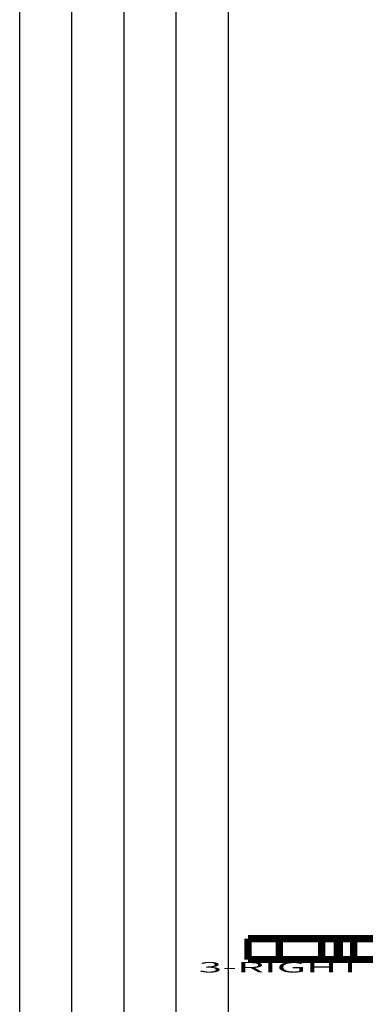
# Model space of a CAD drawing. Extents: x 10 to 590, y 7 to 405.
# Drawn here: x 10 to 43, y 249 to 344 of the extents above; entities that cross this region are included whole.
import ezdxf

# ---------------------------------------------------------------- set-up
doc = ezdxf.new("R2010")
doc.units = 0
doc.layers.add('1', color=7, linetype='CONTINUOUS')
doc.layers.add('3', color=7, linetype='CONTINUOUS')
doc.styles.get("Standard").update_dxf_attribs({"font": 'monotxt.shx'})

# ---------------------------------------------------------------- blocks, each defined once
blk = doc.blocks.new('A2_SHEET')
at = {"layer": '1', "color": 2, "linetype": 'CONTINUOUS'}
for p, q in [((10, 15.2), (10, 405.2)), ((15.002963, 31.198202), (15.002963, 405.2)), ((20.005629, 31.198202), (20.005629, 405.2)), ((25.005629, 15.2), (25.005629, 405.2)), ((30.005629, 15.2), (30.005629, 405.2))]:
    blk.add_line(p, q, dxfattribs=at)

msp = doc.modelspace()

# ---------------------------------------------------------------- linework, layer by layer
at = {"layer": '3', "color": 40, "linetype": 'CONTINUOUS', "const_width": 0.7}
for points in [[(31.893198, 253.78907), (31.893198, 255.78907)], [(31.893198, 255.78907), (34.893198, 255.78907)], [(31.893199, 255.78908), (31.893199, 255.79958)], [(38.929097, 255.78907), (34.893198, 255.78907)], [(34.893198, 255.78907), (34.893198, 253.78907)], [(34.893199, 255.79958), (34.893199, 255.78908)], [(38.929097, 255.78907), (38.929097, 253.78907)], [(38.929097, 255.78907), (40.429097, 255.78907)], [(40.645603, 255.78907), (40.429097, 255.78907)], [(40.429097, 255.78907), (40.429097, 253.78907)], [(40.645603, 253.78907), (40.645603, 255.78907)], [(40.645603, 255.78907), (42.011628, 255.78907)], [(42.011628, 253.78907), (42.011628, 255.78907)], [(42.011628, 255.78907), (44.511628, 255.78907)], [(34.893198, 253.78907), (31.893198, 253.78907)], [(34.893198, 253.78907), (38.929097, 253.78907)], [(40.429097, 253.78907), (38.929097, 253.78907)], [(40.645603, 253.78907), (40.429097, 253.78907)], [(42.011628, 253.78907), (40.645603, 253.78907)], [(44.511628, 253.78907), (42.011628, 253.78907)]]:
    msp.add_lwpolyline(points, dxfattribs=at)

# ---------------------------------------------------------------- block references
at = {"layer": '1'}
msp.add_blockref('A2_SHEET', (0, 0), dxfattribs=at)

# ---------------------------------------------------------------- texts
at = {"layer": '1', "color": 7, "linetype": 'CONTINUOUS', "width": 3}
msp.add_text('3-RIGHT', height=1, dxfattribs=at).set_placement((27.142356, 252.54505))

doc.saveas('drawing.dxf')
